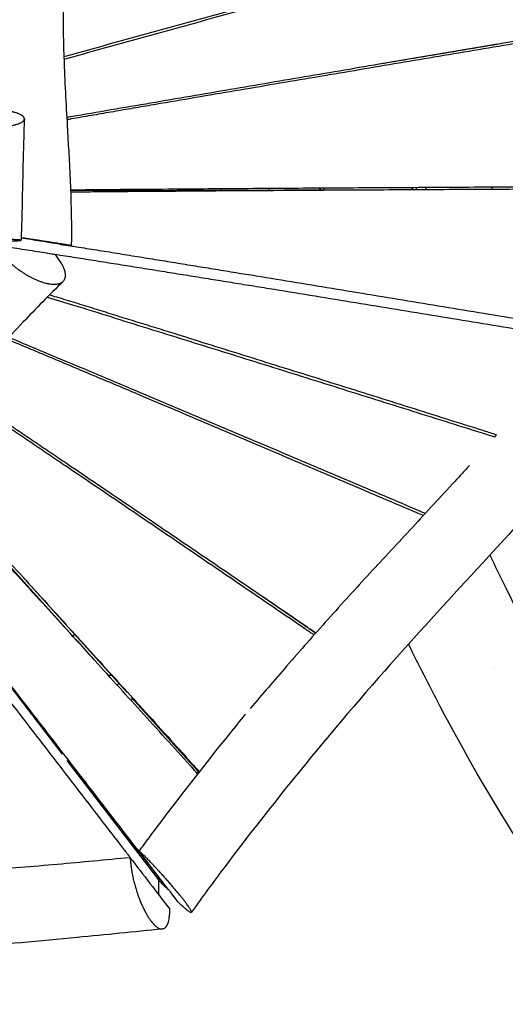
# Model space of a CAD drawing. Units: millimetres. Extents: x -5244 to 7018, y -6511 to 7492.
# Drawn here: x -1173 to -611, y -1156 to -17 of the extents above; entities that cross this region are included whole.
import ezdxf

# ---------------------------------------------------------------- set-up
doc = ezdxf.new("R2010")
doc.units = ezdxf.units.MM
doc.header["$LTSCALE"] = 20
doc.layers.add('2d', color=230, linetype='Continuous')

msp = doc.modelspace()

# ---------------------------------------------------------------- linework, layer by layer
at = {"layer": '2d'}
for p, q in [((-620, -45.2), (-759.4, -68.5)), ((-626.6, -46.1), (-626.6, -46.4)), ((-702.6, -59), (-702.6, -58.9)), ((-620.8, -213.2), (-1114.4, -215)), ((-1078, -213.3), (-1078, -214.8)), ((-1074, -213.3), (-1074, -214.8)), ((-1045, -214.7), (-1045, -213.1)), ((-997, -214.5), (-997, -212.7)), ((-824.8, -213.9), (-826.2, -211.5)), ((-820.2, -213.9), (-821.6, -211.5)), ((-719.5, -210.8), (-717.9, -213.5)), ((-714.9, -210.8), (-713.3, -213.5)), ((-702.6, -213.5), (-702.6, -210.8)), ((-626.6, -210.3), (-626.6, -213.2)), ((-1126.4, -296.7), (-1132, -288.4)), ((-1109.2, -733.2), (-1307.5, -513.4)), ((-1302, -635.1), (-1124.2, -866.9)), ((-1301.7, -635.5), (-1124.2, -866.9)), ((-1171.4, -659.9), (-1049, -795.6)), ((-830.6, -726.7), (-891.4, -685.1)), ((-1109.7, -728.4), (-1111.7, -730.4)), ((-623.7, -767.7), (-623.7, -767.7)), ((-1070.9, -775.4), (-1067.2, -775.4)), ((-1058.7, -784.9), (-1060.6, -786.8)), ((-1044.4, -800.7), (-966.4, -887.1)), ((-1044.4, -804.6), (-1042.6, -802.7)), ((-1136.1, -851.4), (-1136.1, -851.4)), ((-1118.8, -874), (-1012.3, -1012.8)), ((-1118.8, -874), (-1012.8, -1012.1)), ((-1117.7, -875.4), (-1117.7, -875.4)), ((-1036.6, -977.2), (-1034.8, -978.9)), ((-990.2, -1037.6), (-990, -1037.8))]:
    msp.add_line(p, q, dxfattribs=at)
for points, knots in [([(-557.3, 95.5), (-563.3, 93.9), (-584.4, 88.1), (-620.5, 78.2), (-665.6, 65.9), (-710.7, 53.5), (-755.8, 41.2), (-800.8, 28.8), (-845.9, 16.4), (-891, 4), (-936.1, -8.4), (-981.2, -20.8), (-1026.3, -33.3), (-1071.4, -45.7), (-1103.4, -54.6), (-1120.3, -59.3), (-1122.3, -59.9)], [110.024763, 110.024763, 110.024763, 110.024763, 137.570589, 206.355883, 275.141178, 343.926472, 412.711767, 481.497061, 550.282356, 619.06765, 687.852944, 756.638239, 825.423533, 894.208828, 962.994122, 971.837212, 971.837212, 971.837212, 971.837212]), ([(-556.9, 92.6), (-563, 91), (-584, 85.2), (-620.2, 75.3), (-665.3, 63), (-710.4, 50.6), (-755.5, 38.2), (-800.6, 25.9), (-845.7, 13.5), (-890.8, 1.1), (-936, -11.3), (-981.1, -23.8), (-1026.2, -36.2), (-1071.3, -48.7), (-1103.3, -57.6), (-1120.3, -62.3), (-1122.2, -62.8)], [110.211561, 110.211561, 110.211561, 110.211561, 137.953202, 206.929804, 275.906405, 344.883006, 413.859607, 482.836208, 551.81281, 620.789411, 689.766012, 758.742613, 827.719214, 896.695816, 965.672417, 974.50618, 974.50618, 974.50618, 974.50618]), ([(-1120.9, 61.2), (-1122.3, 40.4), (-1123, 19.5), (-1123.3, -23), (-1122.9, -44.7), (-1121, -92.7), (-1119.5, -118.8), (-1115.5, -189), (-1112.9, -233.4), (-1113.6, -278.4)], [0.009034, 0.009034, 0.009034, 0.009034, 6.268444, 6.268444, 12.903558, 12.903558, 20.99403, 20.99403, 34.606143, 34.606143, 34.606143, 34.606143]), ([(-1118.9, -129.7), (-1117.2, -129.4), (-1100.1, -126.5), (-1067.8, -120.9), (-1021.7, -113.1), (-975.7, -105.2), (-929.7, -97.4), (-883.6, -89.5), (-837.6, -81.7), (-791.6, -73.9), (-745.5, -66.1), (-699.5, -58.4), (-653.5, -50.6), (-607.5, -42.8), (-570.5, -36.6), (-548.8, -33), (-542.5, -31.9)], [130.313607, 130.313607, 130.313607, 130.313607, 137.953202, 206.929804, 275.906405, 344.883006, 413.859607, 482.836208, 551.81281, 620.789411, 689.766012, 758.742613, 827.719214, 896.695816, 965.672417, 993.992037, 993.992037, 993.992037, 993.992037]), ([(-542.3, -34.8), (-548.6, -35.9), (-570.3, -39.5), (-607.3, -45.8), (-653.3, -53.5), (-699.3, -61.3), (-745.4, -69), (-791.4, -76.8), (-837.5, -84.6), (-883.5, -92.4), (-929.6, -100.2), (-975.6, -108), (-1014, -114.6), (-1044.7, -119.8), (-1067.7, -123.8), (-1090.7, -127.7), (-1107.7, -130.7), (-1117.1, -132.3), (-1118.7, -132.6)], [109.605009, 109.605009, 109.605009, 109.605009, 137.941278, 206.911917, 275.882557, 344.853196, 413.823835, 482.794474, 551.765113, 620.735752, 689.706392, 758.677031, 827.64767, 862.132989, 896.618309, 931.103629, 965.588948, 973.079909, 973.079909, 973.079909, 973.079909]), ([(-1205.1, -140.9), (-1202.4, -140.9), (-1199.9, -140.9), (-1196, -140.7), (-1194.2, -140.6), (-1192, -140.4), (-1191.1, -140.4), (-1190.5, -140.3), (-1190.2, -140.3), (-1187.6, -140), (-1185.4, -139.7), (-1182.3, -139.2), (-1180.8, -138.9), (-1179.2, -138.5), (-1178.5, -138.3), (-1178.1, -138.2), (-1177.9, -138.1), (-1176.8, -137.9), (-1175.6, -137.5), (-1174.5, -137.1), (-1173.8, -136.8), (-1173.5, -136.7), (-1171.9, -136), (-1170.8, -135.4), (-1169.6, -134.5), (-1169.1, -134), (-1168.7, -133.5), (-1168.4, -133.2), (-1168.3, -133.1), (-1168.1, -132.6), (-1167.9, -132.1), (-1167.9, -131.6), (-1168, -131.2), (-1168, -131.1), (-1168.1, -130.6), (-1168.3, -130), (-1168.8, -129.5), (-1169, -129.2), (-1169.1, -129), (-1169.2, -129), (-1169.6, -128.5), (-1170.2, -128), (-1171, -127.6), (-1171.5, -127.2), (-1171.8, -127.1), (-1172.6, -126.6), (-1173.6, -126.1), (-1174.8, -125.6), (-1175.4, -125.4), (-1175.8, -125.3), (-1176, -125.2), (-1177, -124.8), (-1178.2, -124.4), (-1179.8, -123.9), (-1180.6, -123.7), (-1181, -123.6), (-1181.3, -123.5), (-1182.5, -123.2), (-1184, -122.9), (-1185.9, -122.5), (-1186.8, -122.3), (-1187.3, -122.2), (-1187.6, -122.2), (-1189, -121.9), (-1190.2, -121.8), (-1192.6, -121.4), (-1193.8, -121.2), (-1196.3, -121), (-1198.2, -120.8), (-1200.5, -120.6), (-1201.5, -120.5), (-1202, -120.5), (-1202.2, -120.5), (-1202.4, -120.5)], [0.0008061, 0.0008061, 0.0008061, 0.0008061, 0.0632557, 0.0632557, 0.0944805, 0.1100929, 0.1178991, 0.1178991, 0.1257053, 0.1257053, 0.1881549, 0.1881549, 0.2193798, 0.2349922, 0.2427984, 0.2427984, 0.2506046, 0.2506046, 0.2818294, 0.2974418, 0.2974418, 0.3130542, 0.3130542, 0.3755038, 0.3755038, 0.4067286, 0.422341, 0.422341, 0.4379534, 0.4379534, 0.4691782, 0.4847906, 0.4847906, 0.500403, 0.500403, 0.5316279, 0.5472403, 0.5550465, 0.5550465, 0.5628527, 0.5628527, 0.5940775, 0.6096899, 0.6096899, 0.6253023, 0.6253023, 0.6565271, 0.6721395, 0.6799457, 0.6799457, 0.6877519, 0.6877519, 0.7189767, 0.7345891, 0.7423953, 0.7423953, 0.7502015, 0.7502015, 0.7814263, 0.7970387, 0.8048449, 0.8048449, 0.8126511, 0.8126511, 0.843876, 0.843876, 0.8751008, 0.8751008, 0.9063256, 0.921938, 0.9297442, 0.9297442, 0.9347352, 0.9347352, 0.9347352, 0.9347352]), ([(-1167.9, -131.7), (-1168.4, -141.4), (-1168.7, -151.6), (-1169.3, -173.8), (-1169.6, -185.9), (-1170.3, -216.8), (-1170.7, -235.8), (-1171.4, -260.3), (-1171.6, -266.2), (-1171.8, -272.1)], [0, 0, 0, 0, 3.211299, 3.211299, 6.876148, 6.876148, 12.613423, 12.613423, 14.490315, 14.490315, 14.490315, 14.490315]), ([(-1114.5, -213.7), (-1113.7, -213.7), (-1105.1, -213.6), (-1088.8, -213.4), (-1065.5, -213.2), (-1042.3, -213), (-1011.3, -212.8), (-972.5, -212.5), (-926.1, -212.1), (-879.6, -211.8), (-833.1, -211.5), (-786.6, -211.2), (-740.1, -211), (-693.7, -210.7), (-647.2, -210.4), (-600.7, -210.2), (-563.5, -210), (-541.8, -209.9), (-535.5, -209.9)], [134.242821, 134.242821, 134.242821, 134.242821, 137.941278, 172.426598, 206.911917, 241.397237, 275.882557, 344.853196, 413.823835, 482.794474, 551.765113, 620.735752, 689.706392, 758.677031, 827.64767, 896.618309, 965.588948, 993.353267, 993.353267, 993.353267, 993.353267]), ([(-535.5, -212.8), (-541.7, -212.9), (-563.4, -213), (-600.6, -213.1), (-647.1, -213.4), (-693.6, -213.6), (-740, -213.9), (-786.5, -214.1), (-833, -214.4), (-879.5, -214.7), (-918.2, -214.9), (-949.2, -215.1), (-972.5, -215.3), (-995.7, -215.5), (-1019, -215.6), (-1042.2, -215.8), (-1065.4, -216), (-1088.7, -216.2), (-1105, -216.4), (-1113.6, -216.5), (-1114.4, -216.5)], [110.574143, 110.574143, 110.574143, 110.574143, 138.339513, 207.509269, 276.679026, 345.848782, 415.018539, 484.188295, 553.358052, 622.527808, 691.697565, 726.282443, 760.867321, 795.452199, 830.037077, 864.621956, 899.206834, 933.791712, 968.37659, 972.020036, 972.020036, 972.020036, 972.020036]), ([(-1211.2, -273), (-1210.8, -273), (-1209.6, -273), (-1208.5, -273), (-1207.5, -273), (-1207.1, -273), (-1206.5, -273), (-1204.8, -273), (-1202.5, -273), (-1200.4, -273), (-1199.6, -273), (-1199.3, -273), (-1199.1, -273), (-1198.7, -273), (-1197.1, -273), (-1195, -273), (-1193.1, -272.9), (-1192.4, -272.9), (-1192.1, -272.9), (-1192, -272.9), (-1191.9, -272.9), (-1191.6, -272.9), (-1190.2, -272.9), (-1188.4, -272.9), (-1186.6, -272.9), (-1185.9, -272.8), (-1185.5, -272.8), (-1185.4, -272.8), (-1185.2, -272.8), (-1184.1, -272.8), (-1182.7, -272.8), (-1181.2, -272.7), (-1180.6, -272.7), (-1180.2, -272.7), (-1180, -272.7), (-1179.1, -272.7), (-1178.1, -272.6), (-1177.1, -272.6), (-1176.5, -272.6), (-1176.3, -272.6), (-1175.4, -272.5), (-1174.9, -272.5), (-1174, -272.4), (-1173.7, -272.4), (-1173, -272.3), (-1172.6, -272.3), (-1172.2, -272.2), (-1172.1, -272.2), (-1172, -272.2), (-1172, -272.2), (-1171.9, -272.1), (-1171.8, -272.1), (-1171.9, -272), (-1171.9, -272), (-1172, -272), (-1172, -272), (-1172, -272), (-1172.2, -271.9), (-1172.5, -271.9), (-1172.9, -271.8), (-1173.2, -271.8), (-1173.4, -271.8), (-1173.9, -271.7), (-1174.6, -271.6), (-1175.4, -271.6), (-1175.9, -271.6), (-1176.2, -271.5), (-1177.1, -271.5), (-1178.1, -271.4), (-1179.2, -271.4), (-1180, -271.3), (-1180.4, -271.3), (-1181.7, -271.3), (-1183, -271.2), (-1184.6, -271.2), (-1185.4, -271.2), (-1185.9, -271.1), (-1186.1, -271.1), (-1187.4, -271.1), (-1188.5, -271.1), (-1190.8, -271), (-1191.9, -271), (-1194.3, -270.9), (-1196.2, -270.9), (-1198.4, -270.8), (-1199.5, -270.8), (-1200, -270.8), (-1200.3, -270.8), (-1200.5, -270.8), (-1203.3, -270.8), (-1206, -270.7), (-1208.7, -270.7)], [0.0305048, 0.0305048, 0.0305048, 0.0305048, 0.0406383, 0.0561119, 0.0561119, 0.0638486, 0.0638486, 0.0715854, 0.1025326, 0.1180062, 0.1218746, 0.1218746, 0.1257429, 0.1257429, 0.1334797, 0.1644269, 0.1799005, 0.1837689, 0.1857031, 0.1857031, 0.1876373, 0.1876373, 0.195374, 0.2263212, 0.2417948, 0.2495316, 0.2495316, 0.2533999, 0.2533999, 0.2572683, 0.2882155, 0.3036891, 0.3114259, 0.3114259, 0.3191626, 0.3191626, 0.3501098, 0.3655834, 0.3655834, 0.381057, 0.381057, 0.4120041, 0.4120041, 0.4429513, 0.4429513, 0.4738984, 0.489372, 0.4971088, 0.4971088, 0.5048456, 0.5048456, 0.5357927, 0.5512663, 0.5590031, 0.5590031, 0.5628715, 0.5628715, 0.5667399, 0.597687, 0.6131606, 0.6131606, 0.6286342, 0.6286342, 0.6595813, 0.6750549, 0.6750549, 0.6905285, 0.6905285, 0.7214756, 0.7369492, 0.7369492, 0.7524228, 0.7524228, 0.7833699, 0.7988435, 0.8065803, 0.8065803, 0.8143171, 0.8143171, 0.8452642, 0.8452642, 0.8762114, 0.8762114, 0.9071585, 0.9226321, 0.9303689, 0.9342373, 0.9342373, 0.9381057, 0.9381057, 1, 1, 1, 1]), ([(-1127, -276.7), (-1126.1, -276.8), (-1125.2, -276.9), (-1123.9, -277.1), (-1123.5, -277.2), (-1122.6, -277.3), (-1121.4, -277.4), (-1120, -277.6), (-1119, -277.8), (-1118.4, -277.8), (-1118.1, -277.9), (-1117.3, -278), (-1116.7, -278.1), (-1115.8, -278.2), (-1115.4, -278.2), (-1114.4, -278.3), (-1114, -278.4), (-1113.7, -278.4), (-1113.7, -278.4), (-1113.6, -278.4), (-1113.6, -278.4), (-1113.7, -278.3), (-1113.9, -278.3), (-1114.1, -278.2), (-1114.6, -278.2), (-1115.1, -278), (-1115.9, -277.9), (-1116.9, -277.7), (-1117.4, -277.7), (-1118.5, -277.5), (-1119.1, -277.4), (-1120.1, -277.2), (-1120.4, -277.1), (-1121.2, -277), (-1122.3, -276.8), (-1123.9, -276.6), (-1125.4, -276.3), (-1126.1, -276.2), (-1126.6, -276.2), (-1126.8, -276.1), (-1128.9, -275.8), (-1130.9, -275.5), (-1133.6, -275), (-1134.2, -275), (-1135.3, -274.8), (-1137, -274.5), (-1138.8, -274.2), (-1141.2, -273.9), (-1142.5, -273.7), (-1145, -273.3), (-1146.9, -273), (-1149.2, -272.6), (-1150.2, -272.5), (-1150.9, -272.4), (-1151.2, -272.3), (-1152.9, -272.1), (-1155.6, -271.7), (-1158.4, -271.3), (-1160.4, -270.9), (-1161.1, -270.8), (-1162.5, -270.6), (-1163.2, -270.5), (-1166.5, -270), (-1169.1, -269.6), (-1171.7, -269.3)], [0.0295273, 0.0295273, 0.0295273, 0.0295273, 0.0559017, 0.0559017, 0.0690889, 0.0690889, 0.0822762, 0.1086506, 0.1218378, 0.1218378, 0.135025, 0.135025, 0.1613994, 0.1613994, 0.1877739, 0.1877739, 0.2405227, 0.2405227, 0.2537099, 0.2537099, 0.2668972, 0.2932716, 0.2932716, 0.319646, 0.319646, 0.3460204, 0.3723949, 0.3723949, 0.3987693, 0.3987693, 0.4251437, 0.4251437, 0.438331, 0.438331, 0.4515182, 0.4778926, 0.4910798, 0.4976734, 0.4976734, 0.504267, 0.504267, 0.5570159, 0.5570159, 0.5702031, 0.5702031, 0.5833903, 0.6097647, 0.6097647, 0.6361392, 0.6361392, 0.6625136, 0.6757008, 0.6822944, 0.6822944, 0.688888, 0.688888, 0.7152625, 0.7416369, 0.7416369, 0.7548241, 0.7548241, 0.7680113, 0.7680113, 0.8176924, 0.8176924, 0.8176924, 0.8176924]), ([(-1200.5, -277.7), (-1195.6, -278.5), (-1186.7, -279.8), (-1173.8, -281.8), (-1158, -284.2), (-1138.3, -287.3), (-1114.6, -291), (-1091, -294.7), (-1067.3, -298.5), (-1043.7, -302.2), (-1020.1, -306), (-996.5, -309.8), (-972.9, -313.6), (-949.3, -317.4), (-925.7, -321.2), (-902.1, -325), (-870.6, -330.1), (-831.3, -336.5), (-784.2, -344.2), (-737.1, -351.9), (-690, -359.6), (-642.8, -367.3), (-595.7, -375.1), (-558.3, -381.2), (-536.6, -384.8), (-530.6, -385.8)], [-1098.124394, -1098.124394, -1098.124394, -1098.124394, -1076.518323, -1059.155125, -1041.791926, -1007.065528, -972.339131, -937.612733, -902.886336, -868.159938, -833.433541, -798.707143, -763.980746, -729.254348, -694.527951, -659.801553, -625.075156, -555.62236, -486.169565, -416.71677, -347.263975, -277.81118, -208.358385, -138.90559, -112.332384, -112.332384, -112.332384, -112.332384]), ([(-1119.1, -277.7), (-1116.3, -278.2), (-1105.6, -279.9), (-1087.1, -282.8), (-1063.7, -286.6), (-1040.2, -290.4), (-1016.8, -294.2), (-993.3, -297.9), (-969.9, -301.8), (-946.4, -305.6), (-915.2, -310.7), (-876.1, -317), (-829.2, -324.7), (-782.3, -332.4), (-735.5, -340.1), (-688.6, -347.8), (-641.7, -355.5), (-594.8, -363.2), (-538.4, -372.5), (-497.7, -379.3), (-472.5, -383.4)], [125.723786, 125.723786, 125.723786, 125.723786, 138.339513, 172.924391, 207.509269, 242.094148, 276.679026, 311.263904, 345.848782, 380.43366, 415.018539, 484.188295, 553.358052, 622.527808, 691.697565, 760.867321, 830.037077, 899.206834, 968.37659, 1079.694592, 1079.694592, 1079.694592, 1079.694592]), ([(-1187.7, -295.1), (-1185.7, -297.1), (-1183.6, -298.9), (-1180.9, -301.2), (-1180.3, -301.7), (-1179.2, -302.6), (-1177.5, -303.9), (-1175.2, -305.6), (-1173.4, -306.9), (-1172.5, -307.5), (-1172.2, -307.7), (-1171.6, -308.1), (-1170.1, -309.1), (-1168.1, -310.5), (-1166.2, -311.6), (-1165, -312.3), (-1164.4, -312.6), (-1162.6, -313.7), (-1160.2, -315), (-1157.8, -316.1), (-1155.4, -317.3), (-1154.2, -317.8), (-1151.9, -318.8), (-1150.7, -319.2), (-1149, -319.9), (-1148.4, -320.1), (-1147.3, -320.4), (-1145.6, -321), (-1143.4, -321.6), (-1141.9, -322), (-1141.1, -322.1), (-1140.8, -322.2), (-1140.3, -322.3), (-1139.1, -322.5), (-1137.3, -322.8), (-1136, -322.9), (-1135, -323), (-1134.6, -323), (-1132.4, -323.1), (-1130.7, -322.9), (-1128.9, -322.6), (-1128.5, -322.5), (-1127.8, -322.3), (-1126.8, -322), (-1125.6, -321.5), (-1124.8, -321.1), (-1124.4, -320.8), (-1124.3, -320.7), (-1124, -320.5), (-1123.4, -320.1), (-1122.7, -319.4), (-1122.1, -318.7), (-1121.8, -318.2), (-1121.7, -317.9), (-1121.2, -317.2), (-1120.8, -316.1), (-1120.5, -314.8), (-1120.4, -313.8), (-1120.4, -313.5), (-1120.4, -312.8), (-1120.4, -311.8), (-1120.5, -310.7), (-1120.7, -309.1), (-1120.9, -308.3), (-1121.4, -306.7), (-1121.8, -305.4), (-1122.4, -304.1), (-1122.7, -303.5), (-1122.8, -303.2), (-1123, -302.8), (-1123.9, -300.7), (-1125.2, -298.6), (-1126.4, -296.7)], [0.1265304, 0.1265304, 0.1265304, 0.1265304, 0.1811223, 0.1811223, 0.1947702, 0.1947702, 0.2084182, 0.2357141, 0.2493621, 0.2493621, 0.256186, 0.256186, 0.26301, 0.290306, 0.3039539, 0.3039539, 0.3176019, 0.3176019, 0.3448978, 0.3721937, 0.3721937, 0.3994897, 0.3994897, 0.4267856, 0.4267856, 0.4404335, 0.4404335, 0.4540815, 0.4813774, 0.4950254, 0.4950254, 0.5018494, 0.5018494, 0.5086734, 0.5359693, 0.5496172, 0.5496172, 0.5632652, 0.5632652, 0.6178571, 0.6178571, 0.631505, 0.631505, 0.645153, 0.6724489, 0.6860969, 0.6860969, 0.6929208, 0.6929208, 0.6997448, 0.7270408, 0.7406887, 0.7406887, 0.7543367, 0.7543367, 0.7816326, 0.8089285, 0.8089285, 0.8225765, 0.8225765, 0.8362245, 0.8635204, 0.8635204, 0.8908163, 0.8908163, 0.9181122, 0.9317602, 0.9317602, 0.9385842, 0.9385842, 0.9454082, 1, 1, 1, 1]), ([(-1123.1, -319.8), (-1139.2, -335.3), (-1154.6, -351.1), (-1186.8, -385.3), (-1203.5, -403.7), (-1246.5, -451.2), (-1273, -480.6), (-1321.4, -526.7), (-1341.9, -544.3), (-1363.3, -560.4)], [0, 0, 0, 0, 6.88394, 6.88394, 14.789132, 14.789132, 27.204907, 27.204907, 35.265126, 35.265126, 35.265126, 35.265126]), ([(-1141.4, -337.8), (-1131.3, -340.9), (-1106.8, -348.4), (-1068, -360.5), (-1024.9, -373.9), (-981.9, -387.3), (-938.8, -400.7), (-895.7, -414.2), (-852.7, -427.6), (-809.7, -441.1), (-766.6, -454.6), (-723.6, -468.1), (-680.6, -481.6), (-647.1, -492.1), (-628, -498.1), (-623.1, -499.6)], [-930.506385, -930.506385, -930.506385, -930.506385, -882.97018, -815.049397, -747.128614, -679.207831, -611.287048, -543.366265, -475.445482, -407.524699, -339.603916, -271.683132, -203.762349, -135.841566, -112.984757, -112.984757, -112.984757, -112.984757]), ([(-621, -497.3), (-625.9, -495.8), (-645.1, -489.7), (-678.6, -479.2), (-721.5, -465.6), (-764.5, -452.1), (-807.5, -438.6), (-850.5, -425.1), (-893.5, -411.7), (-929.4, -400.4), (-958, -391.5), (-979.6, -384.8), (-1001.1, -378), (-1022.6, -371.3), (-1044.2, -364.7), (-1065.7, -358), (-1087.3, -351.3), (-1108.8, -344.6), (-1126.1, -339.3), (-1136.1, -336.3), (-1139, -335.4)], [115.383936, 115.383936, 115.383936, 115.383936, 138.90559, 208.358385, 277.81118, 347.263975, 416.71677, 486.169565, 555.62236, 625.075156, 659.801553, 694.527951, 729.254348, 763.980746, 798.707143, 833.433541, 868.159938, 902.886336, 937.612733, 951.363462, 951.363462, 951.363462, 951.363462]), ([(-1187.8, -386.6), (-1185.4, -387.6), (-1176.2, -391.4), (-1160.4, -398), (-1140.2, -406.5), (-1120.1, -414.9), (-1100, -423.4), (-1079.8, -431.9), (-1059.7, -440.3), (-1032.9, -451.7), (-999.4, -465.8), (-959.2, -482.8), (-919, -499.9), (-878.9, -516.9), (-838.7, -534), (-798.6, -551), (-758.4, -568.1), (-727.5, -581.3), (-710, -588.7), (-705.8, -590.5)], [-909.764519, -909.764519, -909.764519, -909.764519, -897.800307, -864.548444, -831.296581, -798.044717, -764.792854, -731.540991, -698.289128, -665.037264, -598.533538, -532.029812, -465.526085, -399.022359, -332.518632, -266.014906, -199.511179, -133.007453, -112.21059, -112.21059, -112.21059, -112.21059]), ([(-703.7, -588.3), (-707.9, -586.5), (-725.5, -579), (-756.4, -565.9), (-796.6, -548.9), (-836.7, -531.8), (-876.9, -514.8), (-917.1, -497.8), (-957.3, -480.8), (-997.5, -463.8), (-1037.7, -446.9), (-1077.9, -429.9), (-1118.2, -413), (-1154.2, -397.9), (-1176.8, -388.4), (-1186, -384.6)], [114.548646, 114.548646, 114.548646, 114.548646, 135.841566, 203.762349, 271.683132, 339.603916, 407.524699, 475.445482, 543.366265, 611.287048, 679.207831, 747.128614, 815.049397, 882.97018, 929.331041, 929.331041, 929.331041, 929.331041]), ([(-445.2, -418.2), (-461.8, -441.2), (-479.2, -463.8), (-516.4, -509.9), (-536.3, -533.3), (-580.6, -583.8), (-605.3, -610.8), (-665.7, -676.5), (-701.6, -715.1), (-775.1, -797.7), (-812.6, -841.6), (-879, -923.2), (-908.3, -960.5), (-949.5, -1015.3), (-962.1, -1032.5), (-974.5, -1049.8)], [0.008017, 0.008017, 0.008017, 0.008017, 8.621622, 8.621622, 17.851046, 17.851046, 28.824932, 28.824932, 44.63792, 44.63792, 62.010977, 62.010977, 76.333705, 76.333705, 82.809082, 82.809082, 82.809082, 82.809082]), ([(-832.5, -728.9), (-836, -726.5), (-851, -716.3), (-877.6, -698.2), (-912.1, -674.7), (-946.7, -651.1), (-981.2, -627.6), (-1015.8, -604.1), (-1050.4, -580.6), (-1085, -557.1), (-1113.9, -537.6), (-1137, -522), (-1154.3, -510.3), (-1171.6, -498.6), (-1189, -486.9), (-1206.3, -475.2), (-1223.7, -463.5), (-1236.5, -454.9), (-1243.6, -450.1), (-1244.9, -449.3)], [111.004963, 111.004963, 111.004963, 111.004963, 130.906664, 196.359995, 261.813327, 327.266659, 392.719991, 458.173322, 523.626654, 589.079986, 654.533318, 687.259983, 719.986649, 752.713315, 785.439981, 818.166647, 850.893313, 883.619979, 890.756105, 890.756105, 890.756105, 890.756105]), ([(-830.5, -726.6), (-834, -724.2), (-849, -714), (-875.5, -695.9), (-910.1, -672.4), (-944.6, -648.9), (-979.2, -625.4), (-1013.8, -601.9), (-1048.4, -578.4), (-1083, -555), (-1111.8, -535.5), (-1134.9, -519.8), (-1152.3, -508.1), (-1169.6, -496.5), (-1186.9, -484.8), (-1204.3, -473.1), (-1221.7, -461.4), (-1234.5, -452.8), (-1241.6, -448), (-1242.9, -447.2)], [112.777633, 112.777633, 112.777633, 112.777633, 133.007453, 199.511179, 266.014906, 332.518632, 399.022359, 465.526085, 532.029812, 598.533538, 665.037264, 698.289128, 731.540991, 764.792854, 798.044717, 831.296581, 864.548444, 897.800307, 905.21095, 905.21095, 905.21095, 905.21095]), ([(-621.2, -497.2), (-621.2, -497.3), (-621.3, -497.3), (-621.9, -498.1), (-622.6, -498.8), (-623.2, -499.6)], [0.168746138, 0.168746138, 0.168746138, 0.168746138, 0.168916759, 0.168916759, 0.171840953, 0.171840953, 0.171840953, 0.171840953]), ([(-1306.4, -512.4), (-1305, -513.9), (-1298.8, -520.6), (-1287.8, -532.5), (-1273.5, -548.2), (-1259.1, -563.8), (-1244.8, -579.5), (-1230.5, -595.1), (-1216.2, -610.8), (-1197.2, -631.7), (-1173.4, -657.8), (-1144.8, -689.1), (-1116.3, -720.5), (-1087.8, -751.9), (-1059.3, -783.3), (-1030.8, -814.7), (-1002.3, -846.1), (-980.6, -870.1), (-968.4, -883.6), (-965.7, -886.6)], [154.042184, 154.042184, 154.042184, 154.042184, 163.633329, 196.359995, 229.086661, 261.813327, 294.539993, 327.266659, 359.993325, 392.719991, 458.173322, 523.626654, 589.079986, 654.533318, 719.986649, 785.439981, 850.893313, 916.346645, 935.147321, 935.147321, 935.147321, 935.147321]), ([(-967.7, -889), (-970.4, -886), (-982.6, -872.5), (-1004.4, -848.6), (-1032.9, -817.2), (-1061.5, -785.8), (-1090, -754.4), (-1118.6, -723), (-1147.1, -691.7), (-1175.7, -660.3), (-1204.3, -629), (-1232.9, -597.6), (-1261.6, -566.3), (-1286.9, -538.6), (-1302.6, -521.4), (-1308.9, -514.7)], [113.780686, 113.780686, 113.780686, 113.780686, 132.9055, 199.35825, 265.811, 332.26375, 398.7165, 465.16925, 531.622, 598.07475, 664.5275, 730.98025, 797.433, 863.885749, 907.014178, 907.014178, 907.014178, 907.014178]), ([(-652.6, -532.6), (-658.3, -538.8), (-663.9, -545), (-685.8, -569), (-702.2, -586.7), (-735, -622), (-751.5, -639.7), (-776, -666.2), (-784.1, -675.1), (-800.3, -692.9), (-808.4, -701.9), (-824.5, -719.8), (-832.5, -728.8), (-848.4, -746.8), (-856.3, -755.9), (-878.4, -781.3), (-892.4, -797.6), (-906.3, -814.1)], [0.2160906, 0.2160906, 0.2160906, 0.2160906, 0.2411982, 0.2411982, 0.3134796, 0.3134796, 0.385761, 0.385761, 0.4219017, 0.4219017, 0.4580424, 0.4580424, 0.4941831, 0.4941831, 0.5303238, 0.5303238, 0.5952067, 0.5952067, 0.5952067, 0.5952067]), ([(-1380.3, -553), (-1379, -554.7), (-1368.6, -568), (-1349.3, -593), (-1322.3, -627.9), (-1295.3, -662.7), (-1268.4, -697.6), (-1241.4, -732.5), (-1214.5, -767.3), (-1187.6, -802.2), (-1151.7, -848.7), (-1106.9, -906.8), (-1068.5, -956.7), (-1048, -983.3), (-1045.4, -986.6)], [-944.890132, -944.890132, -944.890132, -944.890132, -935.019188, -868.232103, -801.445018, -734.657933, -667.870849, -601.083764, -534.296679, -467.509594, -400.722509, -267.148339, -133.57417, -114.404097, -114.404097, -114.404097, -114.404097]), ([(-1361.3, -558.9), (-1353.9, -568.5), (-1337.4, -589.6), (-1312, -622.2), (-1285.2, -656.8), (-1258.3, -691.4), (-1231.5, -726), (-1204.7, -760.6), (-1177.9, -795.2), (-1151.1, -829.8), (-1124.4, -864.4), (-1097.6, -899), (-1070.9, -933.7), (-1038.8, -975.2), (-1015.6, -1005.2), (-1001.4, -1023.7)], [143.968472, 143.968472, 143.968472, 143.968472, 199.35825, 265.811, 332.26375, 398.7165, 465.16925, 531.622, 598.07475, 664.5275, 730.98025, 797.433, 863.885749, 930.338499, 1036.60368, 1036.60368, 1036.60368, 1036.60368]), ([(-628.9, -636.5), (-622.9, -648.9), (-616.9, -661.2), (-579.9, -736.1), (-547.4, -798.2), (-488.3, -895.5), (-464.5, -931.9), (-413.9, -1007.4), (-387, -1046.5), (-322.7, -1141.6), (-285.9, -1198.1), (-230.9, -1293.4), (-210.3, -1331.4), (-170.3, -1408), (-150.8, -1446.5), (-102.5, -1540.9), (-73.5, -1596.7), (-14.9, -1698.9), (14, -1745.7), (72.1, -1837.8), (101.5, -1883.1), (146.9, -1954.2), (163.1, -1979.8), (179.2, -2005.5)], [36.698417, 36.698417, 36.698417, 36.698417, 40.931494, 40.931494, 62.408437, 62.408437, 75.590228, 75.590228, 89.97543, 89.97543, 110.443101, 110.443101, 123.788605, 123.788605, 137.25278, 137.25278, 156.940777, 156.940777, 173.989685, 173.989685, 190.649675, 190.649675, 199.975288, 199.975288, 199.975288, 199.975288]), ([(67.7, -2072.4), (61.5, -2062.5), (55.3, -2052.6), (14.1, -1987.4), (-21.5, -1932.6), (-99.1, -1810.4), (-140.7, -1742.8), (-205.3, -1625.4), (-230.3, -1576.5), (-284.6, -1470.3), (-313.8, -1412.7), (-373, -1306), (-403.1, -1256.7), (-456.2, -1175.9), (-478.1, -1143.7), (-532.8, -1063.4), (-565.7, -1015.2), (-629, -915.7), (-658.9, -863.9), (-699, -787.6), (-711.2, -763.5), (-723.2, -739.4)], [6.399027, 6.399027, 6.399027, 6.399027, 10.000581, 10.000581, 30.147669, 30.147669, 54.720333, 54.720333, 71.868731, 71.868731, 91.978755, 91.978755, 109.618802, 109.618802, 121.427847, 121.427847, 139.086897, 139.086897, 157.243557, 157.243557, 165.510676, 165.510676, 165.510676, 165.510676]), ([(-1034.8, -978.9), (-1033.6, -977.3), (-1021.6, -960.9), (-987.4, -915.3), (-947.3, -864.2), (-917.9, -828.2), (-911.8, -820.7)], [0, 0, 0, 0, 0.0073691, 0.076952, 0.2161179, 0.2524477, 0.2524477, 0.2524477, 0.2524477]), ([(-990, -1037.8), (-989, -1038.8), (-988, -1039.7), (-986.1, -1041.5), (-985.2, -1042.3), (-983.5, -1043.9), (-982.3, -1044.9), (-981, -1046), (-980.4, -1046.5), (-980.1, -1046.7), (-980, -1046.8), (-979.9, -1046.9), (-979.8, -1046.9), (-979.2, -1047.5), (-978.3, -1048.1), (-977.4, -1048.7), (-977, -1049), (-976.8, -1049.1), (-976.7, -1049.2), (-976.7, -1049.2), (-976.2, -1049.5), (-975.7, -1049.8), (-975.2, -1049.9), (-975, -1049.9), (-974.9, -1049.9), (-974.9, -1049.9), (-974.9, -1049.9), (-974.8, -1049.9), (-974.7, -1049.9), (-974.5, -1049.8), (-974.4, -1049.5), (-974.5, -1049.3), (-974.5, -1049.1), (-974.5, -1049.1), (-974.5, -1049.1), (-974.5, -1049), (-974.6, -1048.7), (-974.8, -1048.2), (-975.1, -1047.6), (-975.3, -1047.1), (-975.5, -1046.9), (-975.9, -1046.1), (-976.4, -1045.2), (-977.2, -1044), (-977.6, -1043.5), (-977.8, -1043.2), (-977.9, -1043), (-978.6, -1042), (-979.4, -1040.8), (-980.6, -1039.3), (-981.1, -1038.6), (-981.4, -1038.2), (-981.6, -1037.9), (-982.5, -1036.8), (-983.6, -1035.3), (-985.1, -1033.4), (-985.8, -1032.5), (-986.1, -1032.1), (-986.4, -1031.8), (-986.5, -1031.7), (-987.5, -1030.4), (-988.9, -1028.7), (-990.4, -1026.9), (-991.4, -1025.7), (-991.9, -1025.1), (-993.4, -1023.3), (-995, -1021.4), (-997, -1019.2), (-997.9, -1018), (-998.4, -1017.4), (-998.7, -1017.2), (-998.8, -1017), (-998.9, -1017), (-1000.1, -1015.5), (-1001.9, -1013.5), (-1004, -1011.2), (-1004.9, -1010.2), (-1005.5, -1009.5), (-1005.8, -1009.1), (-1007.3, -1007.4), (-1009.2, -1005.4), (-1011.3, -1003), (-1012.4, -1001.9), (-1013, -1001.3), (-1013.2, -1001), (-1013.4, -1000.8), (-1013.4, -1000.8), (-1014.8, -999.3), (-1016.7, -997.3), (-1018.5, -995.3), (-1019.8, -994), (-1020.4, -993.4), (-1022.2, -991.4), (-1024.1, -989.6), (-1026.1, -987.4), (-1027.2, -986.4), (-1027.7, -985.9), (-1027.9, -985.7), (-1028, -985.5), (-1028.1, -985.5), (-1030.5, -983), (-1032.7, -980.9), (-1034.8, -978.9)], [0, 0, 0, 0, 0.03125, 0.03125, 0.0625, 0.0625, 0.09375, 0.109375, 0.117187, 0.121094, 0.123047, 0.123047, 0.125, 0.125, 0.15625, 0.171875, 0.179687, 0.183594, 0.183594, 0.1875, 0.1875, 0.21875, 0.234375, 0.242187, 0.246094, 0.248047, 0.248047, 0.25, 0.25, 0.28125, 0.296875, 0.304687, 0.308594, 0.310547, 0.310547, 0.3125, 0.3125, 0.34375, 0.359375, 0.359375, 0.375, 0.375, 0.40625, 0.421875, 0.429687, 0.429687, 0.4375, 0.4375, 0.46875, 0.484375, 0.492187, 0.492187, 0.5, 0.5, 0.53125, 0.546875, 0.554687, 0.558594, 0.558594, 0.5625, 0.5625, 0.59375, 0.609375, 0.609375, 0.625, 0.625, 0.65625, 0.671875, 0.679687, 0.683594, 0.685547, 0.685547, 0.6875, 0.6875, 0.71875, 0.734375, 0.742187, 0.742187, 0.75, 0.75, 0.78125, 0.796875, 0.804687, 0.808594, 0.810547, 0.810547, 0.8125, 0.8125, 0.84375, 0.859375, 0.859375, 0.875, 0.875, 0.90625, 0.921875, 0.929687, 0.933594, 0.935547, 0.935547, 0.9375, 0.9375, 1, 1, 1, 1]), ([(-1045.8, -986.6), (-1073.8, -989.3), (-1101.9, -991.9), (-1158.2, -996.9), (-1186.5, -999.2), (-1243.1, -1003.6), (-1271.4, -1005.7), (-1328.1, -1009.2), (-1356.5, -1010.8), (-1385, -1012)], [0.0355952, 0.0355952, 0.0355952, 0.0355952, 0.1206657, 0.1206657, 0.2061532, 0.2061532, 0.2916407, 0.2916407, 0.3771282, 0.3771282, 0.3771282, 0.3771282]), ([(-1045.4, -986.6), (-1045.3, -988.1), (-1045.2, -989.6), (-1044.9, -992.8), (-1044.8, -994.4), (-1044.3, -997.7), (-1044, -1000.2), (-1043.5, -1002.8), (-1043.2, -1004.5), (-1043.1, -1005.4), (-1042.5, -1008), (-1042.2, -1009.7), (-1041.4, -1013.2), (-1040.9, -1014.9), (-1040, -1018.4), (-1039.3, -1021), (-1038.5, -1023.6), (-1038.1, -1024.9), (-1037.9, -1025.3), (-1037.7, -1026.2), (-1037, -1028.3), (-1035.9, -1031.2), (-1035, -1033.7), (-1034.5, -1034.9), (-1034.4, -1035.3), (-1034.1, -1036.1), (-1033.3, -1038), (-1032.1, -1040.7), (-1031.1, -1042.9), (-1030.4, -1044.4), (-1030.1, -1045.1), (-1029.1, -1047.2), (-1028, -1049.3), (-1026.9, -1051.2), (-1026.2, -1052.5), (-1025.9, -1053.1), (-1024.8, -1054.9), (-1023.7, -1056.6), (-1022.6, -1058.2), (-1021.9, -1059.2), (-1021.5, -1059.7), (-1019.7, -1062), (-1018.2, -1063.6), (-1016.1, -1065.6), (-1015.1, -1066.5), (-1014.1, -1067.2), (-1013.4, -1067.6), (-1013.1, -1067.8), (-1012.1, -1068.4), (-1011.1, -1068.8), (-1010.2, -1069), (-1009.6, -1069.1), (-1009.3, -1069.1), (-1008.4, -1069.2), (-1007.8, -1069.1), (-1006.7, -1068.8), (-1006.2, -1068.6), (-1005.2, -1068), (-1004.5, -1067.4), (-1003.7, -1066.5), (-1003.4, -1066.1), (-1003.2, -1065.8), (-1003.1, -1065.6), (-1002.2, -1064.2), (-1001.5, -1062.6), (-1000.5, -1058.8), (-1000.1, -1056.7), (-999.9, -1054.1), (-999.8, -1053.9), (-999.8, -1053.6), (-999.8, -1053.1), (-999.7, -1052), (-999.6, -1049.7), (-999.6, -1047.6), (-999.6, -1046.1)], [0.01375, 0.01375, 0.01375, 0.01375, 0.0445321, 0.0445321, 0.0753141, 0.0753141, 0.1060962, 0.1214873, 0.1214873, 0.1368783, 0.1368783, 0.1676604, 0.1676604, 0.1984424, 0.1984424, 0.2292245, 0.2446155, 0.2446155, 0.2523111, 0.2523111, 0.2600066, 0.2907886, 0.3061797, 0.3061797, 0.3138752, 0.3138752, 0.3215707, 0.3523528, 0.3677438, 0.3677438, 0.3831349, 0.3831349, 0.4139169, 0.429308, 0.429308, 0.444699, 0.444699, 0.4754811, 0.4908721, 0.4908721, 0.5062631, 0.5062631, 0.5678273, 0.5678273, 0.5986093, 0.6140004, 0.6140004, 0.6293914, 0.6293914, 0.6601735, 0.6755645, 0.6755645, 0.6909556, 0.6909556, 0.7217376, 0.7217376, 0.7525197, 0.7525197, 0.7833018, 0.7986928, 0.8063883, 0.8063883, 0.8140838, 0.8140838, 0.875648, 0.875648, 0.9372121, 0.9372121, 0.9410599, 0.9410599, 0.9449076, 0.9526032, 0.9679942, 0.9987763, 0.9987763, 0.9987763, 0.9987763]), ([(-1012.8, -1012.1), (-1012.8, -1013.6), (-1012.8, -1015), (-1012.8, -1016.4), (-1012.8, -1017.8), (-1012.7, -1019.3), (-1012.7, -1020.7), (-1012.7, -1023.5), (-1012.6, -1026.4), (-1012.6, -1029.2)], [0, 0, 0, 0, 0.00525018, 0.00525018, 0.00525018, 0.01050035, 0.01050035, 0.01050035, 0.02099836, 0.02099836, 0.02099836, 0.02099836]), ([(-1001.4, -1023.7), (-1002.3, -1022.8), (-1003.2, -1021.9), (-1004.1, -1021), (-1005.5, -1019.6), (-1006.8, -1018.3), (-1008.2, -1016.9), (-1009.6, -1015.5), (-1010.9, -1014.2), (-1012.3, -1012.8)], [0, 0, 0, 0, 0.00525262, 0.00525262, 0.00525262, 0.01313155, 0.01313155, 0.01313155, 0.02101048, 0.02101048, 0.02101048, 0.02101048]), ([(-1008.1, -1069.1), (-1041.1, -1072.5), (-1074, -1075.8), (-1193.1, -1087.3), (-1279.6, -1094.5), (-1422.2, -1101.7), (-1478.3, -1103.1), (-1582.8, -1104.4), (-1631.3, -1104.7), (-1730.3, -1108), (-1781, -1111), (-1852.4, -1120.1), (-1874.1, -1123.4), (-1895.3, -1127.5)], [0.007217, 0.007217, 0.007217, 0.007217, 10.000132, 10.000132, 36.077296, 36.077296, 52.882856, 52.882856, 67.431445, 67.431445, 82.593453, 82.593453, 89.270841, 89.270841, 89.270841, 89.270841])]:
    msp.add_open_spline(points, degree=3, knots=knots, dxfattribs=at)
for points in [[(-961, -214.4), (-961, -213.7), (-961, -213.1), (-961, -212.4)], [(-940, -212.2), (-940, -212.9), (-940, -213.6), (-940, -214.3)], [(-885, -211.9), (-885, -212.6), (-885, -213.4), (-885, -214.1)], [(-1127, -276.7), (-1141.9, -274.3), (-1156.8, -271.9), (-1171.8, -269.6)], [(-1140.9, -287), (-1137.9, -287.5), (-1135, -287.9), (-1132, -288.4)], [(-1109.2, -733.2), (-1102.1, -741.1), (-1095, -748.9), (-1087.9, -756.8)], [(-967.8, -888.9), (-967.2, -888.1), (-966.5, -887.2), (-965.8, -886.4)], [(-1036.6, -977.2), (-1036.5, -977.1), (-1036.4, -977), (-1036.3, -976.9)], [(-990.2, -1037.6), (-1005.7, -1017.5), (-1021.1, -997.3), (-1036.6, -977.2)], [(-1045.4, -986.6), (-1045.4, -986.6), (-1045.4, -986.6), (-1045.4, -986.6)], [(-1045.4, -986.6), (-1030.1, -1006.5), (-1014.9, -1026.3), (-999.6, -1046.1)], [(-1001.1, -1023.4), (-1001.2, -1023.5), (-1001.3, -1023.6), (-1001.4, -1023.7)], [(-974.5, -1049.8), (-974.5, -1049.8), (-974.5, -1049.8), (-974.5, -1049.8)]]:
    msp.add_open_spline(points, degree=3, dxfattribs=at)

doc.saveas('drawing.dxf')
